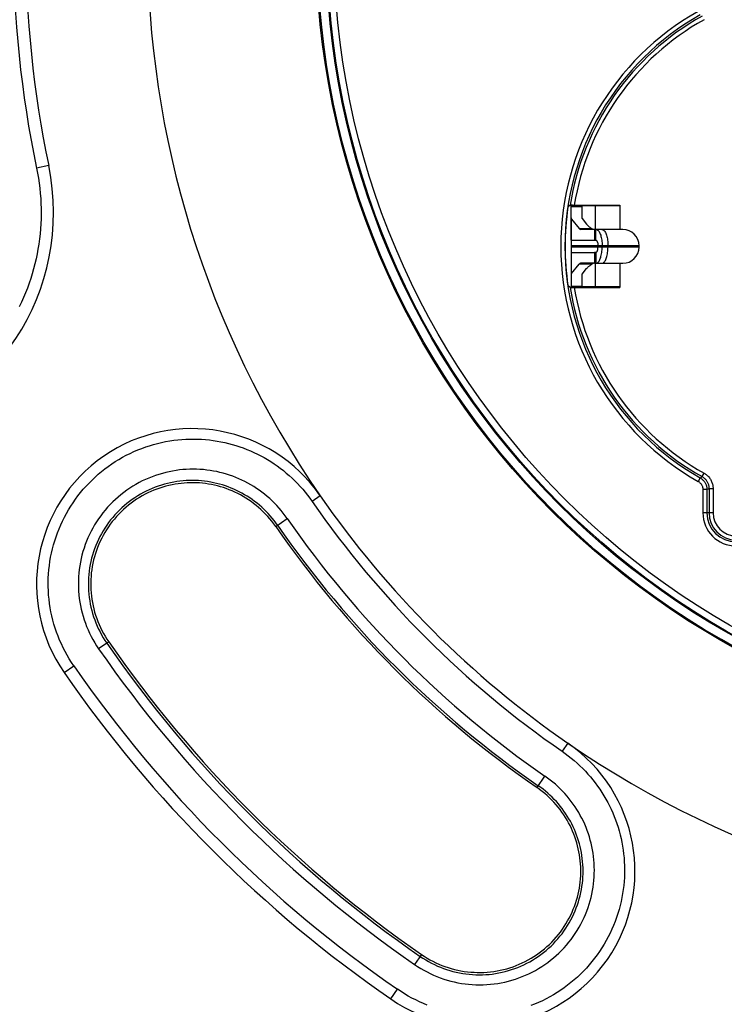
# Model space of a CAD drawing. Units: millimetres. Extents: x -195 to 396, y -219 to 240.
# Drawn here: x -81 to -29, y -101 to -28 of the extents above; entities that cross this region are included whole.
import ezdxf

# ---------------------------------------------------------------- set-up
doc = ezdxf.new("R2010")
doc.units = ezdxf.units.MM
doc.header["$LTSCALE"] = 16.335
doc.layers.get('0').update_dxf_attribs({"linetype": 'CONTINUOUS'})
for name, color, linetype in [('ASSI', 7, 'CONTINUOUS'), ('DRAFT', 7, 'CONTINUOUS'), ('RACCORDO', 7, 'CONTINUOUS')]:
    doc.layers.add(name, color=color, linetype=linetype)
doc.styles.get("Standard").update_dxf_attribs({"font": 'txt', "width": 0.8})
doc.dimstyles.new('DIMSTYLE_1', dxfattribs={"dimtxt": 3, "dimasz": 3, "dimexe": 1.5, "dimexo": 0.5, "dimgap": 0.75, "dimtad": 1, "dimtxsty": 'STANDARD', "dimblk": '_FILLED', "dimblk1": '_FILLED', "dimblk2": '_FILLED', "dimcen": 0.09, "dimadec": 0, "dimazin": 0, "dimtfac": 1, "dimtofl": 0, "dimtmove": 0, "dimatfit": 3, "dimldrblk": '_FILLED', "dimfxl": 1, "dimtolj": 1, "dimarcsym": 0})

# ---------------------------------------------------------------- blocks, each defined once
blk = doc.blocks.new('_FILLED')
at = {"color": 0, "linetype": 'BYBLOCK'}
blk.add_solid([(0, 0), (-1, 0.317), (-1, -0.317)], dxfattribs=at)
blk = doc.blocks.new('*D1')
at = {"color": 7, "linetype": 'CONTINUOUS'}
for p, q in [((-0.5, 195), (-192.198, 195)), ((-190.698, 195), (-190.698, 0)), ((-190.698, -195), (-190.698, 0)), ((-130.5, -195), (-192.198, -195))]:
    blk.add_line(p, q, dxfattribs=at)
at = {"color": 7, "linetype": 'CONTINUOUS', "xscale": 3, "yscale": 3, "zscale": 3}
for p, rotation in [((-190.698, 195), 90), ((-190.698, -195), 270)]:
    blk.add_blockref('_FILLED', p, dxfattribs=dict(at, rotation=rotation))

msp = doc.modelspace()

# ---------------------------------------------------------------- linework, layer by layer
at = {"color": 7, "linetype": 'CONTINUOUS'}
for p, q in [((-40.7, -44.05), (-40.7, -41.5)), ((-37.083, -41.5), (-40.7, -41.5)), ((-39.9, -41.5), (-39.9, -42.386)), ((-40.659, -42.491), (-40.106, -43.19)), ((-39.879, -42.438), (-39.548, -42.858)), ((-38.958, -43.25), (-40.009, -43.25)), ((-38.959, -43.25), (-38.959, -44.05)), ((-38.857, -43.25), (-38.958, -43.25)), ((-36.875, -43.25), (-38.422, -43.25)), ((-38.958, -44.05), (-38.857, -44.05)), ((-40.7, -44.95), (-40.7, -47.5)), ((-38.959, -44.95), (-38.959, -45.75)), ((-38.857, -44.95), (-38.958, -44.95)), ((-40.659, -46.509), (-40.106, -45.81)), ((-38.959, -45.75), (-40.009, -45.75)), ((-38.958, -45.75), (-38.857, -45.75)), ((-38.422, -45.75), (-36.875, -45.75)), ((-39.879, -46.562), (-39.548, -46.142)), ((-39.9, -46.614), (-39.9, -47.5)), ((-37.083, -47.5), (-40.7, -47.5))]:
    msp.add_line(p, q, dxfattribs=at)
at = {"color": 253, "linetype": 'CONTINUOUS'}
for p, q in [((-40.7, -41.56), (-39.9, -41.56)), ((-38.9, -43.25), (-38.9, -41.5)), ((-40.659, -44.05), (-40.659, -42.491)), ((-40.106, -43.19), (-39.285, -43.19)), ((-39.285, -43.25), (-39.285, -43.19)), ((-38.899, -43.25), (-38.899, -44.05)), ((-40.659, -46.509), (-40.659, -44.95)), ((-38.899, -44.95), (-38.899, -45.75)), ((-39.285, -45.81), (-40.106, -45.81)), ((-39.285, -45.75), (-39.285, -45.81)), ((-38.9, -47.5), (-38.9, -45.75)), ((-40.7, -47.44), (-39.9, -47.44))]:
    msp.add_line(p, q, dxfattribs=at)
at = {"color": 7, "linetype": 'CONTINUOUS'}
for points in [[(-39.149, -43.193), (-39.187, -43.171), (-39.224, -43.147), (-39.26, -43.123), (-39.295, -43.097), (-39.33, -43.071), (-39.364, -43.044), (-39.397, -43.015), (-39.429, -42.986), (-39.46, -42.956), (-39.49, -42.924), (-39.52, -42.891), (-39.548, -42.858)], [(-39.149, -43.193), (-39.119, -43.21), (-39.089, -43.225), (-39.058, -43.238), (-39.029, -43.25)], [(-39.548, -46.142), (-39.52, -46.109), (-39.49, -46.076), (-39.46, -46.044), (-39.429, -46.014), (-39.397, -45.985), (-39.364, -45.956), (-39.33, -45.929), (-39.295, -45.903), (-39.26, -45.877), (-39.224, -45.853), (-39.187, -45.829), (-39.149, -45.807)], [(-39.029, -45.75), (-39.029, -45.75), (-39.044, -45.756), (-39.058, -45.762), (-39.073, -45.768), (-39.088, -45.775), (-39.104, -45.782), (-39.119, -45.79), (-39.134, -45.798), (-39.149, -45.807)]]:
    msp.add_lwpolyline(points, dxfattribs=at)
at = {"color": 253, "linetype": 'CONTINUOUS'}
for points in [[(-39.285, -43.19), (-39.263, -43.19), (-39.24, -43.19), (-39.217, -43.191), (-39.194, -43.191), (-39.172, -43.192), (-39.149, -43.193)], [(-39.149, -45.807), (-39.171, -45.808), (-39.193, -45.809), (-39.216, -45.809), (-39.238, -45.81), (-39.262, -45.81), (-39.285, -45.81)]]:
    msp.add_lwpolyline(points, dxfattribs=at)
at = {"color": 7, "linetype": 'CONTINUOUS'}
for start, end in [(145.34883, 214.65117), (235.34883, 304.65117)]:
    msp.add_arc((0, -22), 72, start, end, dxfattribs=at)
for centre, major_axis, ratio, start_param, end_param in [((-39.1, -42.386), (1.6, 0), 0.291667, 3.141593, 3.368485), ((-39.1, -42.386), (0.8, 0), 0.291667, 3.141593, 3.368485), ((-40.009, -41.75), (0, 1.5), 0.230868, -3.425387, -3.141593), ((-40.009, -47.25), (0, 1.5), 0.230868, 0, 0.283794), ((-39.1, -46.614), (1.6, 0), 0.291667, 2.9147, 3.141593), ((-39.1, -46.614), (0.8, 0), 0.291667, 2.9147, 3.141593)]:
    msp.add_ellipse(centre, major_axis=major_axis, ratio=ratio, start_param=start_param, end_param=end_param, dxfattribs=at)
at = {"layer": 'ASSI', "color": 7, "linetype": 'CONTINUOUS'}
for p, q in [((-38.857, -43.25), (-38.818, -43.255)), ((-36.876, -43.25), (-38.857, -43.25)), ((-40.7, -44.05), (-40.7, -44.95)), ((-40.7, -44.05), (-38.959, -44.05)), ((-40.7, -44.95), (-38.958, -44.95)), ((-38.706, -44.45), (-38.706, -44.55)), ((-38.401, -44.45), (-38.401, -44.55)), ((-35.675, -44.55), (-35.675, -44.45)), ((-38.857, -45.75), (-38.818, -45.745)), ((-38.857, -45.75), (-36.876, -45.75))]:
    msp.add_line(p, q, dxfattribs=at)
at = {"layer": 'ASSI', "color": 253, "linetype": 'CONTINUOUS'}
for p, q in [((-38.857, -44.05), (-38.857, -43.25)), ((-35.675, -44.45), (-40.7, -44.45)), ((-35.675, -44.55), (-40.7, -44.55)), ((-38.857, -44.95), (-38.857, -45.75)), ((-37.965, -44.45), (-37.965, -44.55))]:
    msp.add_line(p, q, dxfattribs=at)
at = {"layer": 'ASSI', "color": 7, "linetype": 'CONTINUOUS'}
for points in [[(-38.818, -43.255), (-38.778, -43.268), (-38.739, -43.291), (-38.701, -43.322), (-38.665, -43.362), (-38.629, -43.411), (-38.596, -43.467), (-38.564, -43.531), (-38.535, -43.601), (-38.508, -43.679), (-38.484, -43.762), (-38.462, -43.85), (-38.444, -43.943), (-38.429, -44.04)], [(-38.857, -44.05), (-38.842, -44.052), (-38.826, -44.059), (-38.811, -44.069)], [(-38.811, -44.069), (-38.796, -44.085), (-38.782, -44.104), (-38.768, -44.127), (-38.756, -44.153), (-38.745, -44.182), (-38.735, -44.214), (-38.727, -44.25), (-38.719, -44.287), (-38.714, -44.327), (-38.709, -44.367), (-38.707, -44.408), (-38.706, -44.45)], [(-38.429, -44.04), (-38.417, -44.139), (-38.408, -44.242), (-38.403, -44.345), (-38.401, -44.45)], [(-38.857, -44.95), (-38.842, -44.948), (-38.826, -44.941), (-38.811, -44.931)], [(-38.818, -45.745), (-38.778, -45.732), (-38.739, -45.709), (-38.701, -45.678), (-38.665, -45.638), (-38.629, -45.589), (-38.596, -45.533), (-38.564, -45.469), (-38.535, -45.399), (-38.508, -45.321), (-38.484, -45.238), (-38.462, -45.15), (-38.444, -45.057), (-38.429, -44.96)], [(-38.811, -44.931), (-38.796, -44.915), (-38.782, -44.896), (-38.768, -44.873), (-38.756, -44.847), (-38.745, -44.818), (-38.735, -44.786), (-38.727, -44.75), (-38.719, -44.713), (-38.714, -44.673), (-38.709, -44.633), (-38.707, -44.592), (-38.706, -44.55)], [(-38.429, -44.96), (-38.417, -44.861), (-38.408, -44.758), (-38.403, -44.655), (-38.401, -44.55)]]:
    msp.add_lwpolyline(points, dxfattribs=at)
at = {"layer": 'ASSI', "color": 253, "linetype": 'CONTINUOUS'}
for points in [[(-38.422, -43.25), (-38.382, -43.255), (-38.343, -43.268), (-38.304, -43.291), (-38.266, -43.322), (-38.229, -43.362), (-38.194, -43.411), (-38.16, -43.467), (-38.128, -43.531), (-38.099, -43.601), (-38.072, -43.679), (-38.048, -43.762), (-38.026, -43.85), (-38.008, -43.943), (-37.993, -44.04), (-37.981, -44.139), (-37.972, -44.242), (-37.967, -44.345), (-37.965, -44.45)], [(-38.422, -45.75), (-38.382, -45.745), (-38.343, -45.732), (-38.304, -45.709), (-38.266, -45.678), (-38.229, -45.638), (-38.194, -45.589), (-38.16, -45.533), (-38.128, -45.469), (-38.099, -45.399), (-38.072, -45.321), (-38.048, -45.238), (-38.026, -45.15), (-38.008, -45.057), (-37.993, -44.96), (-37.981, -44.861), (-37.972, -44.758), (-37.967, -44.655), (-37.965, -44.55)]]:
    msp.add_lwpolyline(points, dxfattribs=at)
at = {"layer": 'ASSI', "color": 7, "linetype": 'CONTINUOUS'}
for centre, start, end in [((-36.875, -44.45), 0, 90), ((-36.875, -44.55), 270, 360)]:
    msp.add_arc(centre, 1.2, start, end, dxfattribs=at)
at = {"layer": 'DRAFT', "color": 7, "linetype": 'CONTINUOUS'}
for p, q in [((-37.083, -41.461), (-37.083, -43.25)), ((-37.083, -45.75), (-37.083, -47.539))]:
    msp.add_line(p, q, dxfattribs=at)
for points in [[(-62.52, -65.212), (-62.659, -65.018), (-62.803, -64.828), (-62.953, -64.644), (-63.109, -64.465), (-63.271, -64.291), (-63.437, -64.123), (-63.608, -63.96), (-63.784, -63.803), (-63.965, -63.652), (-64.149, -63.507), (-64.338, -63.368), (-64.53, -63.236), (-64.725, -63.11), (-64.923, -62.99), (-65.125, -62.878), (-65.329, -62.771), (-65.536, -62.672), (-65.745, -62.579), (-65.956, -62.492), (-66.169, -62.413), (-66.384, -62.34), (-66.6, -62.273), (-66.818, -62.214), (-67.038, -62.16), (-67.258, -62.114), (-67.479, -62.075), (-67.702, -62.042), (-67.925, -62.015), (-68.15, -61.996), (-68.375, -61.983), (-68.6, -61.977), (-68.825, -61.978), (-69.051, -61.985), (-69.277, -61.999), (-69.503, -62.021), (-69.73, -62.049), (-69.956, -62.084), (-70.181, -62.126), (-70.406, -62.175), (-70.631, -62.232), (-70.855, -62.296), (-71.078, -62.367), (-71.3, -62.445), (-71.52, -62.531), (-71.739, -62.624), (-71.956, -62.725), (-72.171, -62.833), (-72.383, -62.949), (-72.592, -63.071), (-72.798, -63.201), (-72.999, -63.338), (-73.197, -63.482), (-73.39, -63.632), (-73.578, -63.789), (-73.761, -63.951), (-73.939, -64.12), (-74.111, -64.294), (-74.278, -64.474), (-74.438, -64.659), (-74.592, -64.849), (-74.74, -65.044), (-74.881, -65.244), (-75.016, -65.448), (-75.144, -65.656), (-75.265, -65.869), (-75.379, -66.085), (-75.486, -66.305), (-75.586, -66.528), (-75.678, -66.754), (-75.763, -66.984), (-75.841, -67.216), (-75.911, -67.45), (-75.973, -67.686), (-76.027, -67.924), (-76.074, -68.164), (-76.113, -68.405), (-76.144, -68.647), (-76.167, -68.89), (-76.182, -69.134), (-76.189, -69.378), (-76.188, -69.622), (-76.179, -69.866), (-76.163, -70.109), (-76.138, -70.352), (-76.106, -70.594), (-76.066, -70.834), (-76.017, -71.074), (-75.962, -71.311), (-75.898, -71.547), (-75.827, -71.78), (-75.748, -72.011), (-75.662, -72.239), (-75.569, -72.464), (-75.468, -72.686), (-75.36, -72.905), (-75.245, -73.12), (-75.123, -73.331), (-74.995, -73.538), (-74.859, -73.741)], [(-51.741, -96.859), (-51.538, -96.995), (-51.331, -97.123), (-51.12, -97.245), (-50.905, -97.36), (-50.686, -97.468), (-50.464, -97.569), (-50.239, -97.662), (-50.011, -97.748), (-49.78, -97.827), (-49.546, -97.898), (-49.311, -97.962), (-49.073, -98.017), (-48.834, -98.066), (-48.594, -98.106), (-48.352, -98.138), (-48.109, -98.163), (-47.866, -98.179), (-47.622, -98.188), (-47.378, -98.189), (-47.134, -98.182), (-46.89, -98.167), (-46.647, -98.144), (-46.405, -98.113), (-46.164, -98.074), (-45.924, -98.027), (-45.686, -97.973), (-45.45, -97.91), (-45.215, -97.841), (-44.983, -97.763), (-44.754, -97.678), (-44.528, -97.586), (-44.305, -97.486), (-44.085, -97.379), (-43.869, -97.265), (-43.656, -97.144), (-43.448, -97.016), (-43.244, -96.881), (-43.044, -96.74), (-42.849, -96.592), (-42.659, -96.438), (-42.474, -96.277), (-42.294, -96.111), (-42.12, -95.939), (-41.951, -95.761), (-41.788, -95.578), (-41.632, -95.39), (-41.482, -95.197), (-41.338, -94.999), (-41.201, -94.797), (-41.071, -94.592), (-40.949, -94.383), (-40.833, -94.171), (-40.725, -93.956), (-40.624, -93.739), (-40.531, -93.52), (-40.445, -93.3), (-40.367, -93.078), (-40.296, -92.855), (-40.232, -92.631), (-40.175, -92.406), (-40.126, -92.181), (-40.084, -91.956), (-40.049, -91.73), (-40.021, -91.504), (-39.999, -91.277), (-39.985, -91.051), (-39.978, -90.825), (-39.977, -90.6), (-39.983, -90.375), (-39.996, -90.15), (-40.015, -89.925), (-40.042, -89.702), (-40.075, -89.48), (-40.114, -89.258), (-40.16, -89.038), (-40.213, -88.818), (-40.273, -88.6), (-40.34, -88.384), (-40.413, -88.169), (-40.492, -87.956), (-40.579, -87.745), (-40.672, -87.536), (-40.771, -87.329), (-40.878, -87.125), (-40.99, -86.924), (-41.11, -86.725), (-41.236, -86.53), (-41.368, -86.338), (-41.507, -86.149), (-41.652, -85.965), (-41.803, -85.784), (-41.96, -85.608), (-42.123, -85.437), (-42.291, -85.271), (-42.465, -85.109), (-42.644, -84.953), (-42.828, -84.803), (-43.018, -84.659), (-43.212, -84.52)]]:
    msp.add_lwpolyline(points, dxfattribs=at)
for radius in [59.53, 59.45, 58.8]:
    msp.add_circle((0, -22), radius, dxfattribs=at)
for centre, radius, start, end in [((-21.5, -44.5), 19.64, 171.5118, 188.4882), ((0, -22), 76, 214.65117, 235.34883), ((0, -22), 91, 214.65117, 235.34883)]:
    msp.add_arc(centre, radius, start, end, dxfattribs=at)
at = {"layer": 'RACCORDO', "color": 253, "linetype": 'CONTINUOUS'}
for p, q in [((-79.295, -38.531), (-80.189, -38.717)), ((-31.161, -61.614), (-31.309, -61.875)), ((-31.161, -61.614), (-31.015, -61.524)), ((-31.015, -61.524), (-30.868, -61.262)), ((-30.653, -62.485), (-30.953, -62.485)), ((-30.953, -62.485), (-30.953, -64.2)), ((-30.653, -62.485), (-30.503, -62.397)), ((-30.503, -62.397), (-30.203, -62.397)), ((-30.203, -62.397), (-30.203, -64.2)), ((-59.229, -62.938), (-59.83, -63.353)), ((-62.52, -65.212), (-61.669, -64.624)), ((-30.203, -64.2), (-30.953, -64.2)), ((-74.859, -73.741), (-75.603, -74.254)), ((-78.15, -76.015), (-77.434, -75.52)), ((-40.938, -81.229), (-41.353, -81.83)), ((-43.212, -84.52), (-42.624, -83.669)), ((-51.741, -96.859), (-52.254, -97.603)), ((-54.015, -100.15), (-53.52, -99.434))]:
    msp.add_line(p, q, dxfattribs=at)
at = {"layer": 'RACCORDO', "color": 7, "linetype": 'CONTINUOUS'}
for p, q in [((-40.765, -41.464), (-40.925, -41.601)), ((-40.724, -41.463), (-40.743, -41.463)), ((-40.683, -41.462), (-40.724, -41.463)), ((-40.592, -41.462), (-40.683, -41.462)), ((-40.592, -41.462), (-37.083, -41.461)), ((-39.5, -41.5), (-39.5, -41.461)), ((-40.765, -47.536), (-40.925, -47.399)), ((-40.724, -47.537), (-40.683, -47.538)), ((-40.683, -47.538), (-40.592, -47.538)), ((-40.592, -47.538), (-37.083, -47.539)), ((-39.5, -47.539), (-39.5, -47.5)), ((-30.653, -62.485), (-30.653, -64.2)), ((-30.503, -62.397), (-30.503, -64.2))]:
    msp.add_line(p, q, dxfattribs=at)
at = {"layer": 'RACCORDO', "color": 253, "linetype": 'CONTINUOUS'}
for points in [[(-80.189, -38.717), (-80.116, -39.087), (-80.053, -39.458), (-79.998, -39.83), (-79.951, -40.204), (-79.914, -40.58), (-79.886, -40.955), (-79.866, -41.331), (-79.855, -41.707), (-79.853, -42.083), (-79.86, -42.458), (-79.876, -42.833), (-79.901, -43.208), (-79.934, -43.581), (-79.976, -43.954), (-80.027, -44.325), (-80.086, -44.695), (-80.154, -45.063), (-80.231, -45.43), (-80.316, -45.795), (-80.41, -46.158), (-80.513, -46.518), (-80.624, -46.876), (-80.743, -47.232), (-80.871, -47.585), (-81.007, -47.935), (-81.151, -48.282), (-81.304, -48.626), (-81.464, -48.967)], [(-77.434, -75.52), (-77.608, -75.261), (-77.774, -74.997), (-77.932, -74.728), (-78.083, -74.454), (-78.225, -74.176), (-78.359, -73.894), (-78.485, -73.608), (-78.603, -73.319), (-78.712, -73.026), (-78.812, -72.731), (-78.904, -72.432), (-78.986, -72.131), (-79.061, -71.828), (-79.126, -71.522), (-79.182, -71.215), (-79.229, -70.906), (-79.267, -70.596), (-79.297, -70.285), (-79.317, -69.973), (-79.327, -69.66), (-79.329, -69.348), (-79.322, -69.035), (-79.305, -68.723), (-79.28, -68.411), (-79.245, -68.1), (-79.201, -67.791), (-79.148, -67.482), (-79.086, -67.176), (-79.015, -66.871), (-78.936, -66.568), (-78.847, -66.268), (-78.75, -65.97), (-78.644, -65.676), (-78.529, -65.385), (-78.406, -65.097), (-78.275, -64.813), (-78.135, -64.533), (-77.987, -64.256), (-77.831, -63.985), (-77.668, -63.718), (-77.496, -63.456), (-77.317, -63.199), (-77.13, -62.947), (-76.936, -62.701), (-76.735, -62.461), (-76.527, -62.226), (-76.312, -61.998), (-76.091, -61.776), (-75.863, -61.561), (-75.629, -61.352), (-75.389, -61.151), (-75.143, -60.956), (-74.891, -60.769), (-74.634, -60.589), (-74.372, -60.417), (-74.105, -60.253), (-73.834, -60.096), (-73.558, -59.948), (-73.278, -59.808), (-72.995, -59.676), (-72.709, -59.553), (-72.42, -59.439), (-72.128, -59.333), (-71.836, -59.236), (-71.541, -59.148), (-71.246, -59.069), (-70.949, -58.999), (-70.652, -58.937), (-70.355, -58.884), (-70.058, -58.84), (-69.762, -58.804), (-69.465, -58.777), (-69.17, -58.757), (-68.875, -58.746), (-68.581, -58.743), (-68.289, -58.749), (-67.997, -58.762), (-67.708, -58.783), (-67.419, -58.811), (-67.132, -58.848), (-66.847, -58.892), (-66.564, -58.944), (-66.283, -59.003), (-66.004, -59.069), (-65.728, -59.143), (-65.454, -59.224), (-65.182, -59.312), (-64.914, -59.407), (-64.648, -59.509), (-64.386, -59.619), (-64.127, -59.734), (-63.871, -59.857), (-63.618, -59.987), (-63.369, -60.123), (-63.124, -60.266), (-62.882, -60.415), (-62.644, -60.571), (-62.41, -60.733), (-62.181, -60.902), (-61.955, -61.077), (-61.735, -61.258), (-61.519, -61.444), (-61.308, -61.637), (-61.103, -61.835), (-60.903, -62.038), (-60.709, -62.246), (-60.521, -62.459), (-60.339, -62.676), (-60.163, -62.897), (-59.993, -63.123), (-59.83, -63.353)], [(-61.669, -64.624), (-61.81, -64.425), (-61.957, -64.231), (-62.111, -64.041), (-62.27, -63.854), (-62.435, -63.671), (-62.606, -63.493), (-62.782, -63.32), (-62.963, -63.151), (-63.149, -62.988), (-63.34, -62.831), (-63.536, -62.679), (-63.736, -62.533), (-63.939, -62.393), (-64.147, -62.259), (-64.358, -62.132), (-64.572, -62.011), (-64.79, -61.896), (-65.011, -61.787), (-65.235, -61.685), (-65.463, -61.59), (-65.693, -61.501), (-65.926, -61.418), (-66.162, -61.343), (-66.4, -61.274), (-66.64, -61.212), (-66.882, -61.157), (-67.126, -61.11), (-67.371, -61.069), (-67.618, -61.036), (-67.866, -61.01), (-68.116, -60.991), (-68.367, -60.979), (-68.619, -60.975), (-68.871, -60.979), (-69.124, -60.99), (-69.378, -61.008), (-69.631, -61.035), (-69.885, -61.069), (-70.139, -61.111), (-70.392, -61.16), (-70.645, -61.218), (-70.896, -61.284), (-71.147, -61.358), (-71.397, -61.44), (-71.645, -61.53), (-71.891, -61.628), (-72.135, -61.734), (-72.376, -61.848), (-72.614, -61.97), (-72.849, -62.1), (-73.08, -62.238), (-73.307, -62.383), (-73.529, -62.535), (-73.747, -62.695), (-73.96, -62.861), (-74.167, -63.035), (-74.369, -63.215), (-74.565, -63.401), (-74.755, -63.593), (-74.939, -63.792), (-75.116, -63.995), (-75.286, -64.205), (-75.45, -64.42), (-75.607, -64.639), (-75.756, -64.864), (-75.899, -65.093), (-76.034, -65.327), (-76.161, -65.565), (-76.281, -65.806), (-76.393, -66.052), (-76.497, -66.301), (-76.593, -66.553), (-76.682, -66.808), (-76.762, -67.066), (-76.833, -67.326), (-76.897, -67.588), (-76.952, -67.852), (-76.998, -68.117), (-77.036, -68.384), (-77.066, -68.652), (-77.087, -68.92), (-77.099, -69.189), (-77.103, -69.458), (-77.098, -69.727), (-77.085, -69.996), (-77.063, -70.264), (-77.033, -70.531), (-76.994, -70.797), (-76.947, -71.062), (-76.891, -71.325), (-76.827, -71.586), (-76.755, -71.846), (-76.675, -72.103), (-76.586, -72.357), (-76.489, -72.608), (-76.385, -72.856), (-76.273, -73.1), (-76.153, -73.34), (-76.026, -73.576), (-75.892, -73.807), (-75.751, -74.033), (-75.603, -74.254)], [(-62.384, -65.118), (-62.511, -64.938), (-62.645, -64.762), (-62.784, -64.589), (-62.928, -64.42), (-63.078, -64.254), (-63.232, -64.093), (-63.392, -63.936), (-63.556, -63.783), (-63.724, -63.636), (-63.897, -63.493), (-64.075, -63.355), (-64.256, -63.223), (-64.44, -63.096), (-64.628, -62.975), (-64.819, -62.859), (-65.013, -62.749), (-65.21, -62.645), (-65.411, -62.547), (-65.614, -62.454), (-65.82, -62.367), (-66.028, -62.286), (-66.239, -62.212), (-66.453, -62.143), (-66.668, -62.081), (-66.886, -62.025), (-67.105, -61.975), (-67.325, -61.931), (-67.548, -61.895), (-67.771, -61.864), (-67.996, -61.84), (-68.223, -61.823), (-68.45, -61.812), (-68.678, -61.808), (-68.906, -61.811), (-69.136, -61.821), (-69.365, -61.838), (-69.595, -61.862), (-69.824, -61.892), (-70.054, -61.93), (-70.283, -61.975), (-70.512, -62.027), (-70.741, -62.087), (-70.968, -62.153), (-71.194, -62.227), (-71.418, -62.309), (-71.641, -62.398), (-71.862, -62.494), (-72.081, -62.597), (-72.296, -62.707), (-72.509, -62.825), (-72.718, -62.949), (-72.924, -63.081), (-73.126, -63.219), (-73.323, -63.363), (-73.516, -63.514), (-73.704, -63.671), (-73.886, -63.834), (-74.064, -64.002), (-74.236, -64.177), (-74.402, -64.356), (-74.563, -64.541), (-74.717, -64.731), (-74.866, -64.925), (-75.008, -65.124), (-75.143, -65.328), (-75.272, -65.535), (-75.394, -65.747), (-75.51, -65.962), (-75.619, -66.181), (-75.72, -66.404), (-75.815, -66.629), (-75.902, -66.858), (-75.982, -67.089), (-76.054, -67.323), (-76.119, -67.558), (-76.177, -67.796), (-76.226, -68.035), (-76.268, -68.276), (-76.303, -68.518), (-76.33, -68.76), (-76.349, -69.004), (-76.36, -69.247), (-76.363, -69.491), (-76.359, -69.735), (-76.347, -69.979), (-76.327, -70.221), (-76.3, -70.464), (-76.265, -70.705), (-76.222, -70.945), (-76.171, -71.184), (-76.113, -71.421), (-76.048, -71.656), (-75.975, -71.889), (-75.894, -72.119), (-75.807, -72.347), (-75.712, -72.572), (-75.61, -72.793), (-75.502, -73.011), (-75.386, -73.224), (-75.265, -73.434), (-75.137, -73.639), (-75.003, -73.84)], [(-31.309, -61.875), (-31.273, -61.897), (-31.24, -61.92), (-31.207, -61.945), (-31.176, -61.972), (-31.147, -62.001), (-31.12, -62.031), (-31.094, -62.063), (-31.07, -62.097), (-31.048, -62.132), (-31.029, -62.168), (-31.011, -62.205), (-30.996, -62.244), (-30.983, -62.283), (-30.972, -62.322), (-30.964, -62.363), (-30.958, -62.403), (-30.954, -62.444), (-30.953, -62.485)], [(-31.161, -61.614), (-31.111, -61.644), (-31.062, -61.678), (-31.016, -61.714), (-30.972, -61.752), (-30.93, -61.794), (-30.891, -61.837), (-30.854, -61.883), (-30.82, -61.931), (-30.789, -61.981), (-30.761, -62.032), (-30.736, -62.085), (-30.714, -62.14), (-30.696, -62.196), (-30.68, -62.252), (-30.668, -62.31), (-30.66, -62.368), (-30.654, -62.426), (-30.653, -62.485)], [(-31.015, -61.524), (-30.972, -61.55), (-30.93, -61.577), (-30.89, -61.607), (-30.851, -61.639), (-30.813, -61.673), (-30.777, -61.709), (-30.743, -61.746), (-30.711, -61.786), (-30.681, -61.827), (-30.653, -61.869), (-30.627, -61.913), (-30.604, -61.958), (-30.583, -62.005), (-30.564, -62.052), (-30.548, -62.1), (-30.534, -62.149), (-30.523, -62.198), (-30.514, -62.248), (-30.508, -62.297), (-30.504, -62.347), (-30.503, -62.397)], [(-30.868, -61.262), (-30.812, -61.295), (-30.758, -61.331), (-30.706, -61.37), (-30.655, -61.411), (-30.607, -61.455), (-30.56, -61.502), (-30.516, -61.551), (-30.474, -61.602), (-30.435, -61.656), (-30.398, -61.711), (-30.365, -61.768), (-30.334, -61.827), (-30.307, -61.887), (-30.282, -61.949), (-30.261, -62.011), (-30.243, -62.075), (-30.229, -62.139), (-30.217, -62.203), (-30.209, -62.268), (-30.204, -62.332), (-30.203, -62.397)], [(-41.353, -81.83), (-41.124, -81.993), (-40.899, -82.162), (-40.678, -82.337), (-40.461, -82.519), (-40.248, -82.707), (-40.04, -82.901), (-39.837, -83.101), (-39.639, -83.306), (-39.446, -83.517), (-39.259, -83.733), (-39.078, -83.954), (-38.903, -84.179), (-38.734, -84.409), (-38.572, -84.643), (-38.416, -84.881), (-38.266, -85.122), (-38.124, -85.368), (-37.987, -85.617), (-37.858, -85.869), (-37.735, -86.126), (-37.619, -86.385), (-37.51, -86.647), (-37.407, -86.913), (-37.312, -87.182), (-37.224, -87.453), (-37.143, -87.728), (-37.069, -88.004), (-37.002, -88.284), (-36.943, -88.565), (-36.892, -88.848), (-36.848, -89.134), (-36.811, -89.421), (-36.783, -89.71), (-36.762, -90), (-36.749, -90.291), (-36.743, -90.584), (-36.746, -90.877), (-36.757, -91.172), (-36.777, -91.467), (-36.804, -91.763), (-36.84, -92.06), (-36.885, -92.357), (-36.938, -92.654), (-36.999, -92.95), (-37.07, -93.247), (-37.149, -93.542), (-37.237, -93.837), (-37.334, -94.129), (-37.439, -94.421), (-37.554, -94.71), (-37.677, -94.996), (-37.808, -95.279), (-37.949, -95.559), (-38.097, -95.835), (-38.253, -96.106), (-38.418, -96.373), (-38.59, -96.635), (-38.77, -96.892), (-38.957, -97.144), (-39.152, -97.39), (-39.353, -97.63), (-39.562, -97.864), (-39.777, -98.091), (-39.999, -98.313), (-40.227, -98.528), (-40.461, -98.736), (-40.702, -98.937), (-40.948, -99.131), (-41.2, -99.317), (-41.457, -99.497), (-41.719, -99.668), (-41.986, -99.832), (-42.258, -99.988), (-42.534, -100.136), (-42.814, -100.275), (-43.098, -100.407), (-43.386, -100.53), (-43.678, -100.644)], [(-52.254, -97.603), (-52.033, -97.751), (-51.806, -97.892), (-51.576, -98.026), (-51.34, -98.153), (-51.1, -98.273), (-50.856, -98.385), (-50.608, -98.489), (-50.356, -98.586), (-50.102, -98.675), (-49.845, -98.755), (-49.586, -98.827), (-49.325, -98.891), (-49.061, -98.947), (-48.797, -98.994), (-48.53, -99.033), (-48.263, -99.063), (-47.995, -99.085), (-47.727, -99.098), (-47.458, -99.103), (-47.188, -99.099), (-46.92, -99.087), (-46.651, -99.066), (-46.383, -99.036), (-46.117, -98.998), (-45.851, -98.951), (-45.587, -98.897), (-45.325, -98.833), (-45.066, -98.762), (-44.808, -98.682), (-44.553, -98.594), (-44.301, -98.497), (-44.052, -98.393), (-43.807, -98.281), (-43.565, -98.161), (-43.327, -98.034), (-43.094, -97.899), (-42.864, -97.756), (-42.64, -97.607), (-42.42, -97.45), (-42.205, -97.286), (-41.995, -97.116), (-41.792, -96.939), (-41.593, -96.755), (-41.401, -96.565), (-41.215, -96.369), (-41.035, -96.167), (-40.861, -95.96), (-40.695, -95.747), (-40.536, -95.53), (-40.383, -95.307), (-40.238, -95.08), (-40.1, -94.849), (-39.97, -94.614), (-39.848, -94.376), (-39.734, -94.135), (-39.628, -93.891), (-39.53, -93.645), (-39.44, -93.397), (-39.358, -93.148), (-39.284, -92.897), (-39.218, -92.645), (-39.161, -92.392), (-39.111, -92.139), (-39.069, -91.885), (-39.035, -91.632), (-39.008, -91.378), (-38.99, -91.125), (-38.979, -90.871), (-38.975, -90.619), (-38.979, -90.367), (-38.991, -90.116), (-39.01, -89.866), (-39.036, -89.618), (-39.069, -89.371), (-39.11, -89.125), (-39.158, -88.881), (-39.212, -88.639), (-39.274, -88.399), (-39.343, -88.161), (-39.418, -87.926), (-39.501, -87.693), (-39.59, -87.463), (-39.685, -87.235), (-39.787, -87.011), (-39.896, -86.79), (-40.011, -86.572), (-40.132, -86.358), (-40.259, -86.147), (-40.393, -85.939), (-40.533, -85.735), (-40.679, -85.536), (-40.831, -85.34), (-40.989, -85.149), (-41.152, -84.963), (-41.32, -84.782), (-41.493, -84.606), (-41.671, -84.435), (-41.854, -84.27), (-42.041, -84.111), (-42.231, -83.958), (-42.425, -83.81), (-42.624, -83.669)], [(-51.84, -97.003), (-51.639, -97.137), (-51.434, -97.265), (-51.224, -97.387), (-51.01, -97.502), (-50.792, -97.611), (-50.571, -97.712), (-50.347, -97.807), (-50.119, -97.895), (-49.888, -97.975), (-49.655, -98.048), (-49.42, -98.114), (-49.183, -98.172), (-48.944, -98.222), (-48.704, -98.265), (-48.463, -98.3), (-48.221, -98.327), (-47.978, -98.347), (-47.735, -98.359), (-47.491, -98.363), (-47.247, -98.36), (-47.003, -98.349), (-46.759, -98.33), (-46.517, -98.303), (-46.275, -98.268), (-46.035, -98.226), (-45.795, -98.176), (-45.558, -98.119), (-45.322, -98.054), (-45.089, -97.982), (-44.858, -97.902), (-44.63, -97.815), (-44.404, -97.72), (-44.182, -97.619), (-43.963, -97.51), (-43.747, -97.395), (-43.536, -97.272), (-43.328, -97.143), (-43.124, -97.008), (-42.925, -96.866), (-42.731, -96.717), (-42.541, -96.563), (-42.356, -96.402), (-42.177, -96.236), (-42.002, -96.064), (-41.834, -95.886), (-41.671, -95.704), (-41.514, -95.516), (-41.363, -95.323), (-41.219, -95.126), (-41.081, -94.924), (-40.949, -94.718), (-40.825, -94.509), (-40.707, -94.296), (-40.597, -94.081), (-40.494, -93.862), (-40.398, -93.641), (-40.309, -93.419), (-40.228, -93.194), (-40.153, -92.968), (-40.087, -92.741), (-40.027, -92.513), (-39.975, -92.284), (-39.93, -92.054), (-39.892, -91.825), (-39.862, -91.595), (-39.838, -91.365), (-39.821, -91.136), (-39.811, -90.906), (-39.808, -90.678), (-39.812, -90.45), (-39.823, -90.223), (-39.84, -89.996), (-39.864, -89.771), (-39.895, -89.547), (-39.932, -89.325), (-39.975, -89.104), (-40.025, -88.885), (-40.081, -88.668), (-40.143, -88.452), (-40.212, -88.239), (-40.287, -88.028), (-40.367, -87.819), (-40.454, -87.614), (-40.547, -87.411), (-40.645, -87.21), (-40.749, -87.013), (-40.859, -86.819), (-40.975, -86.628), (-41.096, -86.44), (-41.223, -86.255), (-41.355, -86.074), (-41.493, -85.897), (-41.636, -85.724), (-41.784, -85.556), (-41.936, -85.392), (-42.093, -85.232), (-42.254, -85.078), (-42.42, -84.928), (-42.589, -84.784), (-42.762, -84.645), (-42.938, -84.511), (-43.118, -84.384)], [(-51.319, -100.602), (-51.609, -100.485), (-51.894, -100.359), (-52.176, -100.225), (-52.454, -100.083), (-52.728, -99.932), (-52.997, -99.774), (-53.261, -99.608), (-53.52, -99.434)]]:
    msp.add_lwpolyline(points, dxfattribs=at)
at = {"layer": 'RACCORDO', "color": 7, "linetype": 'CONTINUOUS'}
for points in [[(-40.743, -41.463), (-40.751, -41.463), (-40.757, -41.463), (-40.761, -41.464), (-40.764, -41.464), (-40.765, -41.464)], [(-40.765, -47.536), (-40.764, -47.536), (-40.761, -47.536), (-40.757, -47.537), (-40.751, -47.537), (-40.743, -47.537), (-40.724, -47.537)]]:
    msp.add_lwpolyline(points, dxfattribs=at)
for radius in [142, 136.5, 118]:
    msp.add_circle((0, -22), radius, dxfattribs=at)
at = {"layer": 'RACCORDO', "color": 253, "linetype": 'CONTINUOUS'}
for radius in [141, 137.421, 118.913, 58.728, 58.228]:
    msp.add_circle((0, -22), radius, dxfattribs=at)
for centre, radius, start, end in [((0, -22), 81.913, 168.22426, 191.77574), ((-21.5, -44.5), 19.953, 119.44527, 240.55473), ((-21.5, -44.5), 19.203, 119.2006, 170.89545), ((-21.5, -44.5), 19.203, 189.10455, 240.7994), ((0, -22), 72.73, 214.65117, 235.34883), ((0, -22), 74.966, 214.65117, 235.34883), ((-28.5, -64.2), 2.453, 180, 270), ((-28.5, -64.2), 1.703, 180, 270), ((0, -22), 75.834, 214.65117, 235.34883), ((0, -22), 91.904, 214.65117, 235.34883), ((0, -22), 91.175, 214.65117, 235.34883), ((0, -22), 94.13, 214.65117, 235.34883)]:
    msp.add_arc(centre, radius, start, end, dxfattribs=at)
at = {"layer": 'RACCORDO', "color": 7, "linetype": 'CONTINUOUS'}
for centre, radius, start, end in [((0, -22), 81, 168.22426, 191.77574), ((-21.5, -44.5), 19.653, 119.44527, 240.55473), ((-21.5, -44.5), 19.503, 119.2006, 171.04438), ((-95.937, -42), 17, 191.77574, 11.77574), ((-37, -39), 3, 235.16914, 236.45311), ((-21.5, -44.5), 19.503, 188.95562, 240.7994), ((-37, -50), 3, 123.54689, 124.83086), ((-68.69, -69.476), 11.5, 34.65117, 214.65117), ((0, -22), 72, 214.65117, 235.34883), ((-28.5, -64.2), 2.153, 180, 270), ((-28.5, -64.2), 2.003, 180, 270), ((0, -22), 95, 214.65117, 235.34883), ((-47.476, -90.69), 11.5, 235.34883, 55.34883)]:
    msp.add_arc(centre, radius, start, end, dxfattribs=at)

# ---------------------------------------------------------------- dimensions: what is measured, and where the dimension line sits
at = {"color": 7, "linetype": 'CONTINUOUS'}
dim = msp.add_linear_dim(base=(-190.698, 195), p1=(-130, -195), p2=(0, 195), angle=90, dimstyle='DIMSTYLE_1', dxfattribs=at)
dim.commit()
dim.dimension.update_dxf_attribs({"geometry": '*D1', "text_midpoint": (-190.698, -3.429), "dimtype": 160})

doc.saveas('drawing.dxf')
